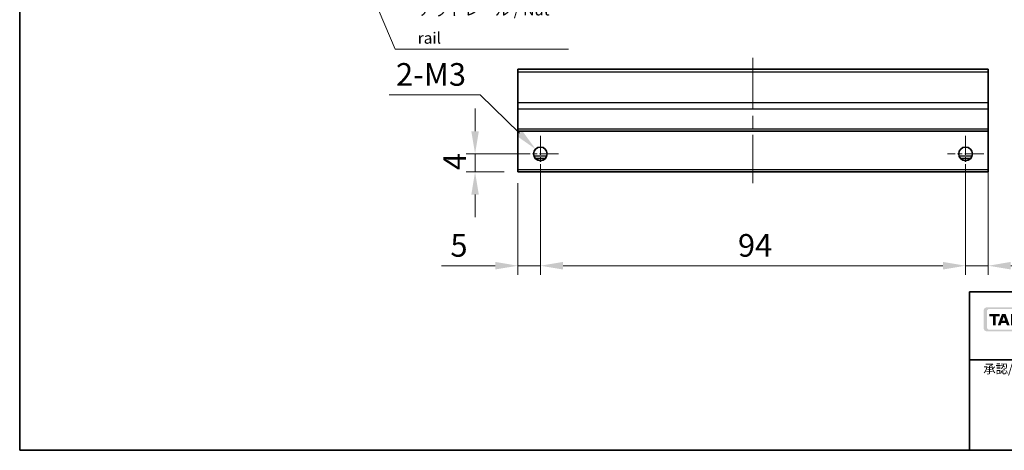
# Model space of a CAD drawing. Units: millimetres. Extents: x 29 to 4586, y 8 to 719.
# Drawn here: x 3002 to 3219, y 16 to 111 of the extents above; entities that cross this region are included whole.
import ezdxf
from ezdxf.enums import TextEntityAlignment as Align

# ---------------------------------------------------------------- set-up
doc = ezdxf.new("R2010")
doc.units = ezdxf.units.MM
doc.header["$LTSCALE"] = 2
doc.linetypes.add('CHAIN', pattern=[0.3543, 0.2362, -0.0295, 0.0591, -0.0295])
doc.layers.get('Defpoints').update_dxf_attribs({"lineweight": 25})
for name, color, linetype, lineweight in [('Border (ISO)', 7, 'Continuous', 35), ('Center Mark (ISO)', 131, 'Continuous', 18), ('Centerline (ISO)', 131, 'Continuous', 18), ('Dimension (ISO)', 7, 'Continuous', 18), ('Dimension (ISO) @ 1', 7, 'Continuous', 18), ('Hatch (ISO)', 1, 'Continuous', 18), ('Symbol (ISO)', 7, 'Continuous', 18), ('Title (ISO)', 7, 'Continuous', 35), ('Visible (ISO)', 7, 'Continuous', 35), ('Visible Narrow (ISO)', 7, 'Continuous', 25)]:
    doc.layers.add(name, color=color, linetype=linetype, lineweight=lineweight)
doc.styles.add('Note Text (TK)', font='txt')
doc.styles.add('文字スタイル67', font='arial.ttf')
doc.dimstyles.new('Default - Method 1b (TK)', dxfattribs={"dimscale": 2, "dimtxt": 2.5, "dimasz": 2.5, "dimexe": 1, "dimexo": 1.5, "dimgap": 1, "dimtad": 1, "dimtoh": 1, "dimrnd": 1e-08, "dimdsep": 46, "dimtxsty": 'Note Text (TK)', "dimcen": 0.09, "dimdle": 5, "dimclrd": 100, "dimclre": 100, "dimclrt": 7, "dimadec": 1, "dimazin": 1, "dimtfac": 1, "dimtmove": 0, "dimatfit": 3, "dimfxl": 1, "dimtolj": 1, "dimlwd": -1, "dimlwe": -1, "dimarcsym": 0})
doc.dimstyles.new('Default - Method 1b (TK)$7', dxfattribs={"dimscale": 2, "dimtxt": 2.5, "dimasz": 2.5, "dimexe": 1, "dimexo": 1.5, "dimgap": 1, "dimtad": 1, "dimtoh": 1, "dimrnd": 1e-08, "dimdsep": 46, "dimtxsty": 'Note Text (TK)', "dimcen": 0.09, "dimdle": 5, "dimclrd": 100, "dimclre": 100, "dimclrt": 7, "dimadec": 1, "dimazin": 1, "dimtfac": 1, "dimtmove": 0, "dimatfit": 3, "dimfxl": 1, "dimtolj": 1, "dimlwd": -1, "dimlwe": -1, "dimarcsym": 0})

# ---------------------------------------------------------------- blocks, each defined once
blk = doc.blocks.new('図面枠 tk図枠')
at = {"layer": 'Border (ISO)'}
for p, q in [((14.5, 289), (14.5, 8)), ((14.5, 8), (405.5, 8))]:
    blk.add_line(p, q, dxfattribs=at)
blk = doc.blocks.new('表題欄 tk表題欄')
at = {"layer": 'Hatch (ISO)'}
h = blk.add_hatch(color=256, dxfattribs=at)
edge = h.paths.add_edge_path(flags=0)
edge.add_arc((95.58, 236.3), 0.596, 270, 360)
edge.add_line((96.17, 236.3), (96.17, 239.71))
edge.add_arc((95.58, 239.71), 0.596, 0, 90)
edge.add_line((95.58, 240.31), (79.14, 240.31))
edge.add_arc((79.14, 239.71), 0.596, 90, 180)
edge.add_line((78.54, 239.71), (78.54, 236.3))
edge.add_arc((79.14, 236.3), 0.596, 180, 270)
edge.add_line((79.14, 235.7), (95.58, 235.7))
edge = h.paths.add_edge_path()
edge.add_line((77.84, 239.96), (77.84, 236.05))
edge.add_arc((78.54, 236.05), 0.702, 180, 270)
edge.add_line((78.54, 235.35), (96.17, 235.35))
edge.add_arc((96.17, 236.05), 0.702, 270, 360)
edge.add_line((96.87, 236.05), (96.87, 239.96))
edge.add_arc((96.17, 239.96), 0.702, 0, 90)
edge.add_line((96.17, 240.66), (78.54, 240.66))
edge.add_arc((78.54, 239.96), 0.702, 90, 180)
for points in [[(79.07, 239.15), (79.07, 238.66), (79.92, 238.66), (79.92, 236.66), (80.51, 236.66), (80.51, 238.66), (81.36, 238.66), (81.36, 239.15)], [(85.68, 236.66), (84.94, 237.89), (84.42, 237.32), (84.42, 236.66), (83.9, 236.66), (83.9, 239.15), (84.42, 239.15), (84.42, 238.1), (85.39, 239.15), (86.11, 239.15), (85.32, 238.3), (86.3, 236.66)], [(92.09, 239.15), (92.09, 236.66), (92.61, 236.66), (92.61, 237.66), (93.77, 237.66), (93.77, 236.66), (94.29, 236.66), (94.29, 239.15), (93.77, 239.15), (93.77, 238.15), (92.61, 238.15), (92.61, 239.15)], [(94.84, 239.15), (94.84, 236.66), (95.36, 236.66), (95.36, 239.15)]]:
    blk.add_hatch(color=256, dxfattribs=at).paths.add_polyline_path(points)
h = blk.add_hatch(color=256, dxfattribs=at)
h.paths.add_polyline_path([(82.59, 237.71), (81.95, 237.71), (82.27, 238.58)], flags=0)
h.paths.add_polyline_path([(82.78, 237.2), (81.76, 237.2), (81.57, 236.66), (80.95, 236.66), (81.86, 239.15), (82.68, 239.15), (83.59, 236.66), (82.98, 236.66)])
h = blk.add_hatch(color=256, dxfattribs=at)
h.paths.add_polyline_path([(87.53, 237.71), (88.16, 237.71), (87.85, 238.58)], flags=0)
h.paths.add_polyline_path([(87.14, 236.66), (87.34, 237.2), (88.35, 237.2), (88.55, 236.66), (89.17, 236.66), (88.25, 239.15), (87.44, 239.15), (86.52, 236.66)])
h = blk.add_hatch(color=256, dxfattribs=at)
edge = h.paths.add_edge_path()
edge.add_arc((90.52, 237.9), 1.27, 38.5505, 336.582)
edge.add_line((91.69, 237.4), (91.17, 237.62))
edge.add_ellipse((90.52, 237.9), major_axis=(0, -0.8), ratio=0.867347, start_angle=128.5505, end_angle=426.582, ccw=False)
edge.add_line((91.09, 238.36), (91.52, 238.7))
at = {"layer": 'Title (ISO)'}
for p, q in [((74.71, 244.05), (255.71, 244.05)), ((74.71, 209.05), (74.71, 244.05)), ((149.71, 244.05), (149.71, 209.05)), ((230.71, 244.05), (230.71, 209.05)), ((255.71, 244.05), (255.71, 209.05)), ((243.21, 239.55), (251.21, 240.55)), ((243.21, 239.55), (243.21, 235.55)), ((251.21, 234.55), (251.21, 240.55)), ((243.21, 235.55), (251.21, 234.55)), ((230.71, 231.05), (255.71, 231.05)), ((74.71, 229.05), (230.71, 229.05)), ((99.71, 229.05), (99.71, 209.05)), ((124.71, 229.05), (124.71, 209.05)), ((230.71, 220.05), (255.71, 220.05)), ((149.71, 216.05), (230.71, 216.05)), ((255.71, 209.05), (74.71, 209.05))]:
    blk.add_line(p, q, dxfattribs=at)
at = {"layer": 'Title (ISO)', "color": 4, "linetype": 'CHAIN', "lineweight": 18, "ltscale": 8.88956}
blk.add_line((238.21, 241.55), (238.21, 233.55), dxfattribs=at)
at = {"layer": 'Title (ISO)', "color": 4, "linetype": 'CHAIN', "lineweight": 18, "ltscale": 20.001633}
blk.add_line((252.21, 237.55), (234.21, 237.55), dxfattribs=at)
at = {"layer": 'Title (ISO)'}
for radius in [3, 2]:
    blk.add_circle((238.21, 237.55), radius, dxfattribs=at)
at = {"layer": 'Title (ISO)', "color": 1, "char_height": 2, "line_spacing_factor": 1.5, "style": 'Note Text (TK)'}
for s, insert, attachment_point in [('\\fＭＳ Ｐゴシック|b0|i0;\\H2.0000;品名/Title', (151.71, 242.05), 4), ('\\fＭＳ Ｐゴシック|b0|i0;\\H2.0000;尺度/Scale', (232.71, 229.05), 4), ('\\fＭＳ Ｐゴシック|b0|i0;\\H2.0000;承認/Approved', (87.21, 227.05), 5), ('\\fＭＳ Ｐゴシック|b0|i0;\\H2.0000;検図/Checked', (112.21, 227.05), 5), ('\\fＭＳ Ｐゴシック|b0|i0;\\H2.0000;製図/Created', (137.21, 227.05), 5), ('\\fＭＳ Ｐゴシック|b0|i0;\\H2.0000;作成日/Date', (151.71, 212.55), 4)]:
    blk.add_mtext(s, dxfattribs=dict(at, insert=insert, attachment_point=attachment_point))
at = {"layer": 'Title (ISO)', "color": 7, "line_spacing_factor": 1.5, "style": 'Note Text (TK)'}
for s, insert, char_height, attachment_point in [('株式会社タカチ電機工業', (99.87, 238.05), 2.5, 4), ('\\fArial|b0|i0;\\H1.4986;TAKACHI ELECTRONICS ENCLOSURE CO., LTD.', (99.87, 232.05), 1.4986, 4), ('\\fＭＳ Ｐゴシック|b0|i0;\\H2.0000;/', (243.21, 214.55), 2, 5)]:
    blk.add_mtext(s, dxfattribs=dict(at, insert=insert, char_height=char_height, attachment_point=attachment_point))
at = {"layer": 'Title (ISO)', "color": 7}
for tag, p, height, style in [('<品名>_001', (157.28, 235.53), 2.5, 'Note Text (TK)'), ('<Title>_001', (157.71, 230.55), 2, '文字スタイル67'), ('<尺度>_001', (240.82, 222.3), 2.5, 'Note Text (TK)'), ('<ページ_No.>_001', (238.1, 213.3), 2.5, 'Note Text (TK)'), ('<総ページ数>_001', (246.79, 213.3), 2.5, 'Note Text (TK)'), ('作成日_001', (175.55, 211.26), 2.5, 'Note Text (TK)')]:
    blk.add_attdef(tag, p, '', height=height, dxfattribs=dict(at, style=style))
at = {"layer": 'Title (ISO)', "color": 7, "style": 'Note Text (TK)'}
blk.add_attdef('<承認>', text='', height=2.5, dxfattribs=at).set_placement((87.21, 217.05), align=Align.MIDDLE_CENTER)
blk = doc.blocks.new('*D40')
at = {"layer": 'Defpoints', "color": 0}
for p in [(3102.18, 81.52), (3116.63, 81.52), (3111.63, 77.52)]:
    blk.add_point(p, dxfattribs=at)
at = {"layer": 'Dimension (ISO)', "color": 100}
for p, q in [((3102.18, 86.52), (3102.18, 91.52)), ((3113.63, 81.52), (3100.18, 81.52)), ((3102.18, 77.52), (3102.18, 81.52)), ((3108.63, 77.52), (3100.18, 77.52)), ((3102.18, 72.52), (3102.18, 67.52))]:
    blk.add_line(p, q, dxfattribs=at)
for points in [[(3101.35, 86.52), (3103.01, 86.52), (3102.18, 81.52)], [(3101.35, 72.52), (3103.01, 72.52), (3102.18, 77.52)]]:
    blk.add_solid(points, dxfattribs=at)
at = {"layer": 'Dimension (ISO)', "color": 7, "insert": (3097.68, 77.94), "char_height": 5, "attachment_point": 4, "rotation": 90, "style": 'Note Text (TK)'}
blk.add_mtext('\\A1;4', dxfattribs=at)
blk = doc.blocks.new('*D39')
at = {"layer": 'Defpoints', "color": 0}
for p in [(3116.63, 81.52), (3111.63, 78.02), (3116.63, 56.8)]:
    blk.add_point(p, dxfattribs=at)
at = {"layer": 'Dimension (ISO)', "color": 100}
for p, q in [((3116.63, 78.52), (3116.63, 54.8)), ((3111.63, 75.02), (3111.63, 54.8)), ((3106.63, 56.8), (3094.73, 56.8)), ((3116.63, 56.8), (3111.63, 56.8)), ((3121.63, 56.8), (3126.63, 56.8))]:
    blk.add_line(p, q, dxfattribs=at)
for points in [[(3106.63, 57.64), (3106.63, 55.97), (3111.63, 56.8)], [(3121.63, 57.64), (3121.63, 55.97), (3116.63, 56.8)]]:
    blk.add_solid(points, dxfattribs=at)
at = {"layer": 'Dimension (ISO)', "color": 7, "insert": (3096.73, 61.3), "char_height": 5, "attachment_point": 4, "style": 'Note Text (TK)'}
blk.add_mtext('\\A1;5', dxfattribs=at)
blk = doc.blocks.new('*D38')
at = {"layer": 'Defpoints', "color": 0}
for p in [(3116.63, 81.52), (3210.63, 81.52), (3210.63, 56.8)]:
    blk.add_point(p, dxfattribs=at)
at = {"layer": 'Dimension (ISO)', "color": 100}
for p, q in [((3116.63, 78.52), (3116.63, 54.8)), ((3210.63, 78.52), (3210.63, 54.8)), ((3121.63, 56.8), (3205.63, 56.8))]:
    blk.add_line(p, q, dxfattribs=at)
for points in [[(3121.63, 57.64), (3121.63, 55.97), (3116.63, 56.8)], [(3205.63, 57.64), (3205.63, 55.97), (3210.63, 56.8)]]:
    blk.add_solid(points, dxfattribs=at)
at = {"layer": 'Dimension (ISO)', "color": 7, "insert": (3160.3, 61.3), "char_height": 5, "attachment_point": 4, "style": 'Note Text (TK)'}
blk.add_mtext('\\A1;94', dxfattribs=at)
blk = doc.blocks.new('*D37')
at = {"layer": 'Defpoints', "color": 0}
for p in [(3210.63, 81.52), (3215.63, 81.02), (3215.63, 56.8)]:
    blk.add_point(p, dxfattribs=at)
at = {"layer": 'Dimension (ISO)', "color": 100}
for p, q in [((3210.63, 78.52), (3210.63, 54.8)), ((3215.63, 78.02), (3215.63, 54.8)), ((3205.63, 56.8), (3200.63, 56.8)), ((3210.63, 56.8), (3215.63, 56.8)), ((3220.63, 56.8), (3232.52, 56.8))]:
    blk.add_line(p, q, dxfattribs=at)
for points in [[(3205.63, 57.64), (3205.63, 55.97), (3210.63, 56.8)], [(3220.63, 57.64), (3220.63, 55.97), (3215.63, 56.8)]]:
    blk.add_solid(points, dxfattribs=at)
at = {"layer": 'Dimension (ISO)', "color": 7, "insert": (3227.63, 61.3), "char_height": 5, "attachment_point": 4, "style": 'Note Text (TK)'}
blk.add_mtext('\\A1;5', dxfattribs=at)
blk = doc.blocks.new('*D36')
at = {"layer": 'Defpoints', "color": 0}
for p in [(3115.56, 82.57), (3117.7, 80.47)]:
    blk.add_point(p, dxfattribs=at)
at = {"layer": 'Dimension (ISO)', "color": 100}
for p, q in [((3083.17, 94.59), (3103.32, 94.59)), ((3103.32, 94.59), (3111.99, 86.08)), ((3116.45, 81.52), (3116.81, 81.52)), ((3116.63, 81.34), (3116.63, 81.7))]:
    blk.add_line(p, q, dxfattribs=at)
blk.add_solid([(3112.57, 86.67), (3111.41, 85.48), (3115.56, 82.57)], dxfattribs=at)
at = {"layer": 'Dimension (ISO)', "color": 7, "insert": (3083.17, 99.09), "char_height": 5, "attachment_point": 4, "style": 'Note Text (TK)'}
blk.add_mtext('\\A1; 2-M3', dxfattribs=at)

msp = doc.modelspace()

# ---------------------------------------------------------------- linework, layer by layer
at = {"layer": 'Center Mark (ISO)', "linetype": 'CHAIN', "ltscale": 8.88956}
for p, q in [((3116.6263, 85.5203), (3116.6263, 77.5203)), ((3210.6263, 85.5203), (3210.6263, 77.5203)), ((3120.6263, 81.5203), (3112.6263, 81.5203)), ((3214.6263, 81.5203), (3206.6263, 81.5203))]:
    msp.add_line(p, q, dxfattribs=at)
at = {"layer": 'Centerline (ISO)', "linetype": 'CHAIN', "ltscale": 23.990969}
msp.add_line((3163.6263, 102.7203), (3163.6263, 75.0203), dxfattribs=at)
at = {"layer": 'Visible (ISO)'}
for p, q in [((3111.6263, 99.6345), (3111.6263, 100.2203)), ((3215.6263, 100.2203), (3111.6263, 100.2203)), ((3215.6263, 100.2203), (3215.6263, 99.6345)), ((3111.6263, 99.6345), (3111.6263, 92.8061)), ((3215.6263, 92.8061), (3215.6263, 99.6345)), ((3111.6263, 91.3919), (3111.6263, 92.8061)), ((3215.6263, 92.8061), (3215.6263, 91.3919)), ((3111.6263, 91.3919), (3111.6263, 87.0203)), ((3215.6263, 87.0203), (3215.6263, 91.3919)), ((3111.6263, 86.5203), (3111.6263, 87.0203)), ((3111.6263, 86.5203), (3111.6263, 78.0203)), ((3215.6263, 86.5203), (3111.6263, 86.5203)), ((3215.6263, 87.0203), (3215.6263, 86.5203)), ((3215.6263, 78.0203), (3215.6263, 86.5203)), ((3117.7443, 80.5203), (3115.5082, 80.5203)), ((3211.7443, 80.5203), (3209.5082, 80.5203)), ((3111.6263, 77.5203), (3111.6263, 78.0203)), ((3215.6263, 77.5203), (3111.6263, 77.5203)), ((3215.6263, 78.0203), (3215.6263, 77.5203))]:
    msp.add_line(p, q, dxfattribs=at)
for centre in [(3116.6263, 81.5203), (3210.6263, 81.5203)]:
    msp.add_circle(centre, 1.5, dxfattribs=at)
at = {"layer": 'Visible Narrow (ISO)'}
for p, q in [((3111.6263, 99.6345), (3215.6263, 99.6345)), ((3215.6263, 92.8061), (3111.6263, 92.8061)), ((3215.6263, 91.3919), (3111.6263, 91.3919)), ((3215.6263, 87.0203), (3111.6263, 87.0203)), ((3118.0405, 81.0203), (3115.2121, 81.0203)), ((3212.0405, 81.0203), (3209.2121, 81.0203)), ((3215.6263, 78.0203), (3111.6263, 78.0203))]:
    msp.add_line(p, q, dxfattribs=at)

# ---------------------------------------------------------------- block references
msp.add_blockref('図面枠 tk図枠', (2987, 8))
ref = msp.add_blockref('表題欄 tk表題欄', (3136.7912, -193.0527))
ref.add_attrib('<品名>_001', 'フレーム3', (3294.1307, 42.5682), dxfattribs={"layer": 'Title (ISO)', "color": 7, "height": 2.5, "style": 'Note Text (TK)'})
ref.add_attrib('<尺度>_001', '1:1', (3378.1108, 29.25), dxfattribs={"layer": 'Title (ISO)', "color": 7, "height": 2.5, "style": 'Note Text (TK)'})
ref.add_attrib('作成日_001', '2017/07/14', (3312.3381, 18.2074), dxfattribs={"layer": 'Title (ISO)', "color": 7, "height": 2.5, "style": 'Note Text (TK)'})
ref.add_attrib('<Title>_001', 'Frame3', (3294.0416, 37.5273), dxfattribs={"layer": 'Title (ISO)', "color": 7, "height": 2, "style": '文字スタイル67'})
ref.add_attrib('<ページ_No.>_001', '5', (3374.5263, 20.2713), dxfattribs={"layer": 'Title (ISO)', "color": 7, "height": 2.5, "style": 'Note Text (TK)'})
ref.add_attrib('<総ページ数>_001', '7', (3383.5112, 20.25), dxfattribs={"layer": 'Title (ISO)', "color": 7, "height": 2.5, "style": 'Note Text (TK)'})

# ---------------------------------------------------------------- texts
at = {"layer": 'Symbol (ISO)', "color": 7, "insert": (3089.5042, 105.1002), "char_height": 2.5, "width": 34.766083, "attachment_point": 7, "line_spacing_factor": 1.5, "style": 'Note Text (TK)'}
msp.add_mtext('{ナットレール / Nut rail}', dxfattribs=at)

# ---------------------------------------------------------------- dimensions: what is measured, and where the dimension line sits
at = {"layer": 'Dimension (ISO) @ 1', "color": 100}
dim = msp.add_diameter_dim_2p(p1=(3117.6962, 80.4691), p2=(3115.5563, 82.5716), text=' 2-M3', dimstyle='Default - Method 1b (TK)', override={"dimscale": 1, "dimtxt": 5, "dimasz": 5, "dimexe": 2, "dimexo": 3, "dimgap": 2, "dimtih": 1, "dimlfac": 1, "dimcen": 0.18, "dimtix": 0, "dimtofl": 0, "dimtmove": 0, "dimatfit": 3}, dxfattribs=at)
dim.commit()
dim.dimension.update_dxf_attribs({"geometry": '*D36', "text_midpoint": (3092.2481, 94.5892), "dimtype": 131})
for base, p1, p2, angle, override, picture, middle in [((3102.1809, 81.5203), (3111.6263, 77.5203), (3116.6263, 81.5203), 90, {"dimscale": 1, "dimtxt": 5, "dimasz": 5, "dimexe": 2, "dimexo": 3, "dimgap": 2, "dimtoh": 0, "dimdec": 2, "dimcen": 0.18, "dimtp": 0, "dimtm": 0, "dimtdec": 2, "dimtix": 0, "dimtofl": 1, "dimtmove": 0, "dimatfit": 1}, '*D40', (3102.1809, 79.5203)), ((3116.6263, 56.8036), (3111.6263, 78.0203), (3116.6263, 81.5203), 180, {"dimscale": 1, "dimtxt": 5, "dimasz": 5, "dimexe": 2, "dimexo": 3, "dimgap": 2, "dimtoh": 0, "dimdec": 2, "dimcen": 0.18, "dimtp": 0, "dimtm": 0, "dimtdec": 2, "dimtix": 0, "dimtofl": 1, "dimtmove": 0, "dimatfit": 1}, '*D39', (3098.1774, 56.8036)), ((3210.6263, 56.8036), (3116.6263, 81.5203), (3210.6263, 81.5203), 180, {"dimscale": 1, "dimtxt": 5, "dimasz": 5, "dimexe": 2, "dimexo": 3, "dimgap": 2, "dimtoh": 0, "dimdec": 2, "dimcen": 0.18, "dimtp": 0, "dimtm": 0, "dimtdec": 2, "dimtix": 0, "dimtofl": 0, "dimtmove": 0, "dimatfit": 1}, '*D38', (3163.6263, 56.8036)), ((3215.6263, 56.8036), (3210.6263, 81.5203), (3215.6263, 81.0203), 180, {"dimscale": 1, "dimtxt": 5, "dimasz": 5, "dimexe": 2, "dimexo": 3, "dimgap": 2, "dimtoh": 0, "dimdec": 2, "dimcen": 0.18, "dimtp": 0, "dimtm": 0, "dimtdec": 2, "dimtix": 0, "dimtofl": 1, "dimtmove": 0, "dimatfit": 1}, '*D37', (3229.0751, 56.8036))]:
    dim = msp.add_linear_dim(base=base, p1=p1, p2=p2, angle=angle, dimstyle='Default - Method 1b (TK)', override=override, dxfattribs=at)
    dim.commit()
    dim.dimension.update_dxf_attribs({"geometry": picture, "text_midpoint": middle, "dimtype": 128})

# ---------------------------------------------------------------- leaders
at = {"layer": 'Symbol (ISO)', "color": 100, "annotation_type": 0, "has_hookline": 1, "hookline_direction": 0, "text_width": 33.3523}
msp.add_leader([(3067.9269, 143.6043), (3084.5042, 104.6835), (3089.5042, 104.6835)], dimstyle='Default - Method 1b (TK)$7', override={"dimgap": 0, "dimtad": 1}, dxfattribs=at)

doc.saveas('drawing.dxf')
